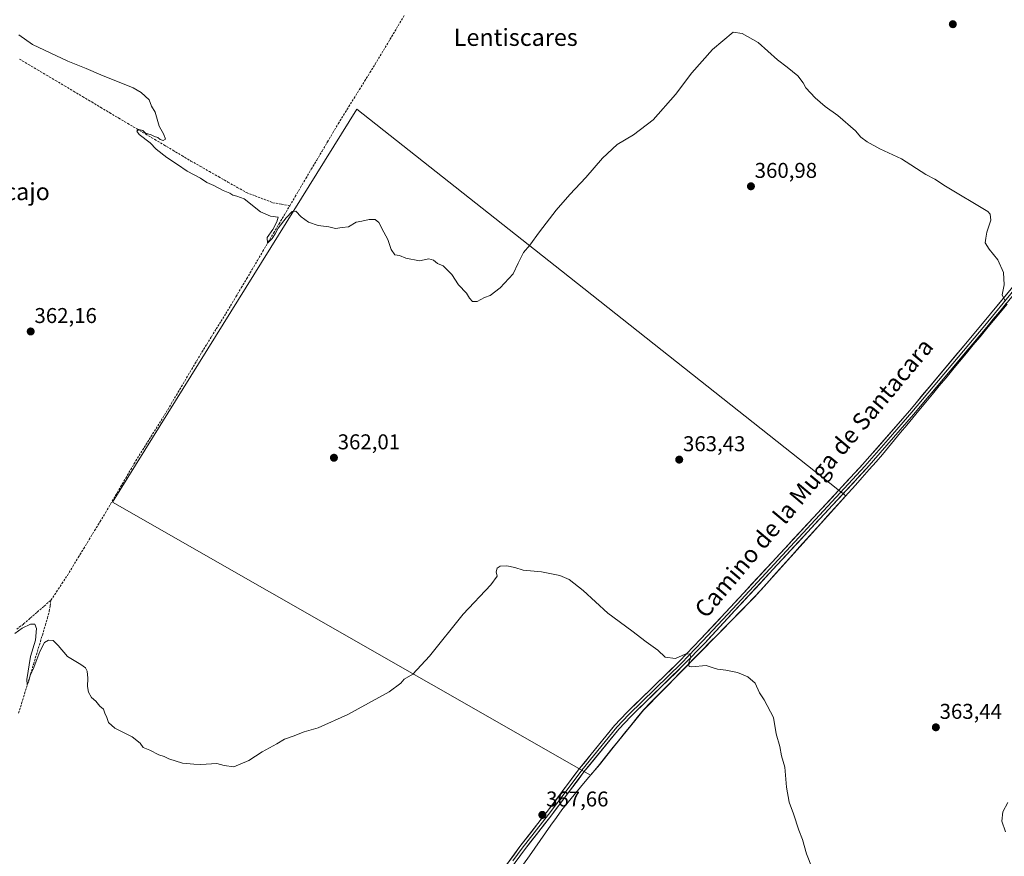
# Model space of a CAD drawing. Units: metres. Extents: x 614842 to 618311, y 4694678 to 4697048.
# Drawn here: x 615684 to 616145, y 4695068 to 4695459 of the extents above; entities that cross this region are included whole.
import ezdxf
from ezdxf.enums import TextEntityAlignment as Align

# ---------------------------------------------------------------- set-up
doc = ezdxf.new("R2010")
doc.units = ezdxf.units.M
doc.header["$MEASUREMENT"] = 0
doc.linetypes.add('TRAZOSX2', pattern=[1.5, 1, -0.5])
for name, color, linetype, lineweight in [('Carátula', 7, 'Continuous', 5), ('Corriente artificial lineal', 5, 'TRAZOSX2', 13), ('Cultivos herbáceos CxS', 92, 'Continuous', 0), ('Curva de nivel normal', 36, 'Continuous', 0), ('Layer 0', 7, 'Continuous', 0), ('Municipio', 9, 'Continuous', 13), ('Municipio CxS', 142, 'Continuous', 0), ('Punto de cota en terreno', 7, 'Continuous', 0), ('Rótulo de punto de cota en terreno', 19, 'Continuous', 0), ('Texto cartográfico', 19, 'Continuous', 0)]:
    doc.layers.add(name, color=color, linetype=linetype, lineweight=lineweight)
doc.styles.add('Arial', font='txt', dxfattribs={"height": 0.2})

# ---------------------------------------------------------------- blocks, each defined once
blk = doc.blocks.new('*U150')
at = {"layer": 'Cultivos herbáceos CxS', "color": 92, "linetype": 'Continuous', "lineweight": 0}
blk.add_polyline3d([(615951.1503, 4695106.3293, 366.8528), (615955.2457, 4695111.2659, 366.716), (615961.7459, 4695119.3261, 366.518), (615975.8861, 4695136.8555, 366.0397), (616027.6761, 4695189.4439, 364.412), (616070.5143, 4695236.9759, 363.0414), (615937.5801, 4695342.0401, 361.4671), (615841.9399, 4695417.6287, 359.2066), (615727.6923, 4695234.0229, 363.5964), (615951.1503, 4695106.3293, 366.8528)], close=True, dxfattribs=at)
blk = doc.blocks.new('5PATER')
at = {"layer": 'Carátula', "linetype": 'Continuous', "lineweight": 5}
h = blk.add_hatch(color=250, dxfattribs=at)
edge = h.paths.add_edge_path()
edge.add_ellipse((0, 0.01), major_axis=(-1.33, -1.34), ratio=0.999422, start_angle=0, end_angle=360)

msp = doc.modelspace()

# ---------------------------------------------------------------- linework, layer by layer
at = {"layer": 'Corriente artificial lineal', "color": 5, "linetype": 'TRAZOSX2', "lineweight": 13}
for points in [[(615810.54, 4695372.54, 359.7), (615813.06, 4695376.8, 359.72), (615815.57, 4695381.06, 359.66), (615818.09, 4695385.32, 359.57), (615820.61, 4695389.58, 359.54), (615823.13, 4695393.84, 359.49), (615825.65, 4695398.1, 359.29), (615828.16, 4695402.36, 359.36), (615830.68, 4695406.62, 359.28), (615833.2, 4695410.88, 359.24), (615835.66, 4695414.85, 359.1), (615838.13, 4695418.83, 358.88), (615840.59, 4695422.8, 358.83), (615843.06, 4695426.78, 358.83), (615845.52, 4695430.75, 358.73), (615847.99, 4695434.73, 358.56), (615850.45, 4695438.7, 358.43), (615852.76, 4695442.55, 358.43), (615855.07, 4695446.4, 358.44), (615857.37, 4695450.25, 358.35), (615859.68, 4695454.1, 358.31), (615861.99, 4695457.96, 358.04), (615864.3, 4695461.81, 358.05)], [(615684.19, 4695441.06, 360.16), (615688.41, 4695438.55, 360.18), (615692.62, 4695436.05, 360.22), (615696.84, 4695433.54, 360.15), (615701.06, 4695431.03, 360.24), (615705.28, 4695428.53, 360.17), (615709.49, 4695426.02, 360.23), (615713.71, 4695423.51, 360.13), (615717.93, 4695421.01, 360.15), (615722.15, 4695418.5, 359.98), (615726.36, 4695415.99, 360.07), (615730.58, 4695413.48, 359.92), (615734.8, 4695410.98, 360.01), (615739.02, 4695408.47, 359.95), (615743.23, 4695405.96, 359.95), (615747.45, 4695403.46, 359.83), (615751.67, 4695400.95, 359.94), (615755.89, 4695398.44, 359.85), (615760.1, 4695395.94, 359.91), (615764.32, 4695393.43, 359.88), (615768.65, 4695390.97, 359.89), (615772.98, 4695388.51, 359.86), (615777.31, 4695386.05, 359.95), (615781.64, 4695383.58, 359.8), (615785.97, 4695381.12, 359.94), (615790.3, 4695378.66, 359.83), (615794.42, 4695377.09, 359.93), (615798.54, 4695375.52, 359.86), (615802.66, 4695373.95, 359.64), (615806.6, 4695373.25, 359.51), (615810.54, 4695372.54, 359.7)], [(615698.91, 4695188.19, 364.1), (615701.47, 4695192.06, 363.88), (615704.03, 4695195.92, 363.97), (615706.59, 4695199.79, 363.85), (615709.13, 4695203.97, 363.85), (615711.68, 4695208.15, 363.54), (615714.22, 4695212.33, 363.76), (615716.76, 4695216.52, 363.53), (615719.3, 4695220.7, 363.53), (615721.85, 4695224.88, 363.39), (615724.39, 4695229.06, 363.5), (615726.75, 4695233.09, 363.29), (615729.11, 4695237.12, 363.4), (615731.47, 4695241.16, 363.25), (615733.82, 4695245.19, 363.32), (615736.18, 4695249.22, 362.95), (615738.54, 4695253.25, 362.85), (615740.91, 4695257.03, 362.68), (615743.27, 4695260.81, 363), (615745.64, 4695264.59, 362.88), (615748, 4695268.36, 362.94), (615750.37, 4695272.14, 362.72), (615752.73, 4695275.92, 362.47), (615755.12, 4695279.95, 362.45), (615757.51, 4695283.98, 362), (615759.9, 4695288.01, 362.12), (615762.29, 4695292.05, 361.85), (615764.68, 4695296.08, 361.82), (615767.07, 4695300.11, 361.69), (615769.46, 4695304.14, 361.88), (615771.69, 4695307.73, 361.52), (615773.92, 4695311.33, 361.59), (615776.16, 4695314.92, 361.38), (615778.39, 4695318.51, 361.2), (615780.62, 4695322.11, 360.82), (615782.85, 4695325.7, 360.64), (615785.37, 4695329.96, 360.51), (615787.88, 4695334.22, 360.44), (615790.4, 4695338.47, 360.47), (615792.92, 4695342.73, 360.32), (615795.44, 4695346.99, 360.24), (615797.95, 4695351.25, 360.18), (615800.47, 4695355.51, 360.08), (615802.99, 4695359.77, 359.96), (615805.5, 4695364.02, 359.87), (615808.02, 4695368.28, 359.83), (615810.54, 4695372.54, 359.7)], [(615682.9, 4695174.57, 364.62), (615686.1, 4695177.09, 364.43), (615689.3, 4695179.87, 364.44), (615692.51, 4695182.64, 364.21), (615695.71, 4695185.42, 364.05), (615698.91, 4695188.19, 364.1)], [(615683.76, 4695135.34, 365.45), (615685.15, 4695139.91, 365.39), (615686.54, 4695144.48, 365.02), (615687.93, 4695149.05, 365.07), (615689.33, 4695153.62, 365.31), (615690.72, 4695158.19, 365.01), (615692.11, 4695162.77, 364.73), (615693.5, 4695167.34, 364.79), (615694.9, 4695171.91, 364.69), (615696.29, 4695176.48, 364.24), (615697.21, 4695179.71, 364.14), (615698.13, 4695182.94, 364.12), (615698.52, 4695185.57, 364.12), (615698.91, 4695188.19, 364.1)]]:
    msp.add_polyline3d(points, dxfattribs=at)
at = {"layer": 'Cultivos herbáceos CxS', "color": 92, "linetype": 'Continuous', "lineweight": 0}
msp.add_polyline3d([(615951.15, 4695106.33, 366.85), (615727.69, 4695234.02, 363.6), (615841.94, 4695417.63, 359.21), (615937.58, 4695342.04, 361.47), (616070.51, 4695236.98, 363.04), (616027.68, 4695189.44, 364.41), (615975.89, 4695136.86, 366.04), (615961.75, 4695119.33, 366.52), (615955.25, 4695111.27, 366.72), (615951.15, 4695106.33, 366.85)], close=True, dxfattribs=at)
msp.add_polyline3d([(615951.15, 4695106.33, 366.85), (615955.25, 4695111.27, 366.72), (615961.75, 4695119.33, 366.52), (615975.89, 4695136.86, 366.04), (616027.68, 4695189.44, 364.41), (616070.51, 4695236.98, 363.04), (615937.58, 4695342.04, 361.47), (615841.94, 4695417.63, 359.21), (615727.69, 4695234.02, 363.6), (615951.15, 4695106.33, 366.85)], dxfattribs=at)
msp.add_polyline3d([(615951.15, 4695106.33, 366.85), (615955.25, 4695111.27, 366.72), (615961.75, 4695119.33, 366.52), (615975.89, 4695136.86, 366.04), (616027.68, 4695189.44, 364.41), (616070.51, 4695236.98, 363.04), (615937.58, 4695342.04, 361.47), (615841.94, 4695417.63, 359.21), (615727.69, 4695234.02, 363.6), (615951.15, 4695106.33, 366.85)], dxfattribs=at)
at = {"layer": 'Curva de nivel normal', "color": 36, "linetype": 'Continuous', "lineweight": 0}
for points in [[(616144.74, 4695328.27, 360), (616143.57, 4695330.93, 360), (616144.5, 4695335.56, 360), (616144.18, 4695341.4, 360), (616141.51, 4695347.26, 360), (616137.52, 4695352.17, 360), (616135.64, 4695355.26, 360), (616135.91, 4695357.4, 360), (616136.39, 4695360.22, 360), (616138.18, 4695365.72, 360), (616137.92, 4695368.54, 360), (616136.83, 4695369.76, 360), (616117.01, 4695381.61, 360), (616112.06, 4695384.94, 360), (616107.86, 4695387.07, 360), (616096.49, 4695394.37, 360), (616086.38, 4695399.12, 360), (616080.38, 4695402.34, 360), (616077.54, 4695404.62, 360), (616074.95, 4695407.5, 360), (616066.79, 4695414.67, 360), (616060.76, 4695418.98, 360), (616056.12, 4695423, 360), (616051.79, 4695427.68, 360), (616050.46, 4695430.02, 360), (616048.02, 4695433.24, 360), (616043.1, 4695437.32, 360), (616038.48, 4695440.7, 360), (616029.54, 4695448.77, 360), (616021.97, 4695452.99, 360), (616017.85, 4695453.61, 360), (616008.18, 4695445.52, 360), (615998.52, 4695434.56, 360), (615990.84, 4695424.48, 360), (615980.38, 4695412.73, 360), (615971.26, 4695405.73, 360), (615963.62, 4695401.07, 360), (615956.66, 4695394.73, 360), (615948.92, 4695385.73, 360), (615941.39, 4695377.73, 360), (615935.1, 4695370.4, 360), (615927.33, 4695360.4, 360), (615922.8, 4695354.07, 360), (615919.82, 4695350.73, 360), (615917.28, 4695345.73, 360), (615914.91, 4695340.73, 360), (615908.96, 4695334.18, 360), (615904.28, 4695330.61, 360), (615901.5, 4695329.6, 360), (615898.16, 4695327.83, 360), (615895.91, 4695327.72, 360), (615894.49, 4695329.39, 360), (615893.12, 4695331.72, 360), (615889.48, 4695335.55, 360), (615886.32, 4695340.35, 360), (615882.26, 4695344.5, 360), (615879.61, 4695345.51, 360), (615877.78, 4695347.15, 360), (615875.5, 4695347.74, 360), (615871.16, 4695346.78, 360), (615864.83, 4695348.05, 360), (615861.78, 4695349.34, 360), (615859.64, 4695349.59, 360), (615857.9, 4695352.02, 360), (615856.42, 4695356.73, 360), (615854.43, 4695360.1, 360), (615852.2, 4695364.65, 360), (615850.39, 4695366.13, 360), (615847.63, 4695366.13, 360), (615844.16, 4695365.3, 360), (615841.5, 4695364.78, 360), (615838.04, 4695362.72, 360), (615834.99, 4695362.34, 360), (615831.96, 4695361.86, 360), (615828.78, 4695362.69, 360), (615823.75, 4695363.32, 360), (615819.28, 4695364.81, 360), (615815.91, 4695367.3, 360), (615813.31, 4695369.96, 360), (615811.6, 4695369.79, 360), (615808.89, 4695366.86, 360), (615805.18, 4695362.07, 360), (615803.77, 4695359.4, 360), (615802.26, 4695357.25, 360), (615800.14, 4695355, 360), (615799.95, 4695357.61, 360), (615802.61, 4695361.4, 360), (615804.5, 4695365.07, 360), (615805.1, 4695367.23, 360), (615801.52, 4695367.59, 360), (615796.79, 4695369.69, 360), (615789.15, 4695375.82, 360), (615785.8, 4695377.06, 360), (615783.92, 4695377.42, 360), (615782.44, 4695378.35, 360), (615779.33, 4695379.58, 360), (615775.07, 4695381.98, 360), (615771.82, 4695383.34, 360), (615768.78, 4695385.35, 360), (615762.56, 4695388.69, 360), (615758.02, 4695391.83, 360), (615753.02, 4695395.02, 360), (615748.12, 4695398.95, 360), (615745.27, 4695401.91, 360), (615740.1, 4695405.77, 360), (615738.98, 4695407.41, 360), (615740.04, 4695408.13, 360), (615741.87, 4695407.62, 360), (615743.16, 4695406.41, 360), (615745.8, 4695405.72, 360), (615747.23, 4695404.81, 360), (615748.79, 4695404.37, 360), (615749.92, 4695403.5, 360), (615751.29, 4695403.04, 360), (615752.42, 4695403.67, 360), (615751.67, 4695405.75, 360), (615749.5, 4695409.74, 360), (615747.66, 4695416.24, 360), (615745.86, 4695419.11, 360), (615744.75, 4695421.99, 360), (615741.06, 4695425.49, 360), (615737.37, 4695427.62, 360), (615722.19, 4695433.78, 360), (615715.43, 4695436.69, 360), (615706.84, 4695440.11, 360), (615690.28, 4695447.88, 360), (615683.81, 4695452.47, 360)], [(615681.96, 4695172.65, 365), (615685.38, 4695175.18, 365), (615689.33, 4695176.93, 365), (615691.37, 4695176.92, 365), (615692.07, 4695174.9, 365), (615691.73, 4695169.44, 365), (615689.38, 4695161.94, 365), (615687.62, 4695151.14, 365), (615687.78, 4695148.67, 365), (615688.32, 4695149.9, 365), (615689.16, 4695153.05, 365), (615690.84, 4695156.71, 365), (615693.72, 4695164.27, 365), (615695.84, 4695168.34, 365), (615697.81, 4695169.55, 365), (615699.85, 4695169.28, 365), (615702.33, 4695166.93, 365), (615706.68, 4695161.92, 365), (615712.91, 4695158.14, 365), (615715.03, 4695156.59, 365), (615715.76, 4695154.99, 365), (615716.1, 4695151.66, 365), (615715.96, 4695147.78, 365), (615716.45, 4695145.22, 365), (615717.9, 4695142.73, 365), (615719.82, 4695141.05, 365), (615721.82, 4695138.72, 365), (615723.49, 4695137.21, 365), (615724.06, 4695135.37, 365), (615725.07, 4695133.31, 365), (615725.73, 4695131.04, 365), (615728.77, 4695128.32, 365), (615736.89, 4695124.27, 365), (615740.52, 4695121.4, 365), (615741.96, 4695119.35, 365), (615745.15, 4695118.03, 365), (615749.33, 4695115.88, 365), (615751.82, 4695115.1, 365), (615754.04, 4695113.99, 365), (615760.43, 4695111.98, 365), (615765.62, 4695111.58, 365), (615769.01, 4695111.46, 365), (615776.39, 4695111.93, 365), (615779.91, 4695110.96, 365), (615784.43, 4695110.27, 365), (615791.39, 4695113.21, 365), (615797.7, 4695117.33, 365), (615804.42, 4695121.04, 365), (615808.08, 4695123.2, 365), (615812.08, 4695124.59, 365), (615817.24, 4695126.61, 365), (615823.73, 4695128.6, 365), (615837.74, 4695134.78, 365), (615856.95, 4695145.38, 365), (615862.46, 4695149.38, 365), (615863.98, 4695151.27, 365), (615868.08, 4695153.53, 365), (615875.9, 4695162, 365), (615891.58, 4695181.64, 365), (615904.52, 4695195.38, 365), (615907.48, 4695199.38, 365), (615907.02, 4695201.38, 365), (615907.41, 4695203.17, 365), (615908.92, 4695204.07, 365), (615912.01, 4695204.27, 365), (615915.79, 4695203.51, 365), (615919.68, 4695202.22, 365), (615928.23, 4695201.46, 365), (615936.72, 4695199.7, 365), (615941.21, 4695197.78, 365), (615947.72, 4695192.68, 365), (615959.23, 4695182.14, 365), (615970.5, 4695173.8, 365), (615977.14, 4695168.68, 365), (615982.56, 4695164.77, 365), (615986.01, 4695161.55, 365), (615990.8, 4695161, 365), (615995.35, 4695162.88, 365), (615997.6, 4695163.13, 365), (615997.95, 4695161.48, 365), (615996.88, 4695158.41, 365), (615997.29, 4695157.19, 365), (615998.5, 4695157.03, 365), (616005.17, 4695157.58, 365), (616008.03, 4695156.75, 365), (616010.48, 4695155.89, 365), (616014.45, 4695155.51, 365), (616019.76, 4695154.4, 365), (616024.71, 4695152.43, 365), (616028.08, 4695149.45, 365), (616030.04, 4695144.94, 365), (616032.3, 4695141.6, 365), (616036.62, 4695133.4, 365), (616037.87, 4695125.72, 365), (616039.62, 4695119.81, 365), (616040.32, 4695115.41, 365), (616042.01, 4695110.13, 365), (616042.66, 4695100.74, 365), (616043.94, 4695093.8, 365), (616045.98, 4695088.37, 365), (616048.44, 4695080.7, 365), (616050.2, 4695076.37, 365), (616052.14, 4695069.6, 365), (616054.66, 4695062.96, 365)], [(616145.18, 4695079.94, 360), (616143.46, 4695084.97, 360), (616143.93, 4695089.27, 360), (616146.26, 4695093.7, 360)]]:
    msp.add_polyline3d(points, dxfattribs=at)
at = {"layer": 'Layer 0', "linetype": 'Continuous', "lineweight": 0}
for points in [[(615909.39, 4695061.11), (615918.14, 4695073.03), (615930.43, 4695088.81), (615945.97, 4695109.5), (615962.39, 4695129.67), (615968.04, 4695135.69), (615992.77, 4695159.74), (616002.58, 4695169.94), (616016.68, 4695185.09), (616078.4, 4695251.69), (616100.16, 4695276.66), (616134.37, 4695317.46), (616188.72, 4695383.29)], [(616190.75, 4695381.64), (616136.37, 4695315.78), (616102.14, 4695274.96), (616080.34, 4695249.94), (616018.6, 4695183.31), (616004.48, 4695168.14), (615994.63, 4695157.9), (615969.9, 4695133.85), (615964.36, 4695127.95), (615948.03, 4695107.89), (615932.5, 4695087.22), (615920.22, 4695071.45), (615911.53, 4695059.6)], [(616162.56, 4695349.55), (616135.37, 4695316.62), (616101.32, 4695276.01), (616090.27, 4695263.33), (616079.37, 4695250.82), (616048.5, 4695217.5), (616017.64, 4695184.2), (616003.53, 4695169.04), (615993.7, 4695158.82), (615968.97, 4695134.77), (615963.38, 4695128.81), (615947, 4695108.7), (615939.23, 4695098.35), (615931.47, 4695088.02), (615919.18, 4695072.24), (615914.84, 4695066.32)]]:
    msp.add_lwpolyline(points, dxfattribs=at)
for points in [[(615912.31, 4695065.08, 368.02), (615915.22, 4695069.06, 367.93), (615918.14, 4695073.03, 367.79), (615920.6, 4695076.19, 367.76), (615923.06, 4695079.34, 367.68), (615925.51, 4695082.5, 367.66), (615927.97, 4695085.65, 367.55), (615930.43, 4695088.81, 367.5), (615933.02, 4695092.26, 367.35), (615935.61, 4695095.71, 367.28), (615938.2, 4695099.16, 367.16), (615940.79, 4695102.6, 367.1), (615943.38, 4695106.05, 366.96), (615945.97, 4695109.5, 366.92), (615948.71, 4695112.86, 366.77), (615951.44, 4695116.22, 366.74), (615954.18, 4695119.59, 366.65), (615956.92, 4695122.95, 366.63), (615959.65, 4695126.31, 366.47), (615962.39, 4695129.67, 366.41), (615965.22, 4695132.68, 366.31), (615968.04, 4695135.69, 366.21), (615971.57, 4695139.13, 366.11), (615975.11, 4695142.56, 365.94), (615978.64, 4695146, 365.77), (615982.17, 4695149.43, 365.73), (615985.7, 4695152.87, 365.53), (615989.24, 4695156.3, 365.2), (615992.77, 4695159.74, 365.02), (615996.04, 4695163.14, 364.89), (615999.31, 4695166.54, 364.74), (616002.58, 4695169.94, 364.7), (616005.4, 4695172.97, 364.66), (616008.22, 4695176, 364.53), (616011.04, 4695179.03, 364.54), (616013.86, 4695182.06, 364.43), (616016.68, 4695185.09, 364.43), (616019.93, 4695188.6, 364.37), (616023.18, 4695192.1, 364.27), (616026.43, 4695195.61, 364.22), (616029.67, 4695199.11, 364.1), (616032.92, 4695202.62, 364.03), (616036.17, 4695206.12, 363.95), (616039.42, 4695209.63, 363.81), (616042.67, 4695213.13, 363.75), (616045.92, 4695216.64, 363.65), (616049.16, 4695220.14, 363.53), (616052.41, 4695223.65, 363.47), (616055.66, 4695227.15, 363.36), (616058.91, 4695230.66, 363.24), (616062.16, 4695234.16, 363.16), (616065.41, 4695237.67, 363.06), (616068.65, 4695241.17, 362.94), (616071.9, 4695244.68, 362.84), (616075.15, 4695248.18, 362.77), (616078.4, 4695251.69, 362.64), (616081.51, 4695255.26, 362.56), (616084.62, 4695258.82, 362.41), (616087.73, 4695262.39, 362.32), (616090.83, 4695265.96, 362.21), (616093.94, 4695269.53, 362.1), (616097.05, 4695273.09, 362.03), (616100.16, 4695276.66, 361.95), (616103.27, 4695280.37, 361.85), (616106.38, 4695284.08, 361.78), (616109.49, 4695287.79, 361.56), (616112.6, 4695291.5, 361.43), (616115.71, 4695295.21, 361.32), (616118.82, 4695298.91, 361.15), (616121.93, 4695302.62, 361.06), (616125.04, 4695306.33, 360.96), (616128.15, 4695310.04, 360.81), (616131.26, 4695313.75, 360.66), (616134.37, 4695317.46, 360.51), (616137.39, 4695321.12, 360.35), (616140.41, 4695324.77, 360.19), (616143.43, 4695328.43, 359.98), (616146.45, 4695332.09, 359.83)], [(616145.43, 4695326.76, 360.05), (616142.41, 4695323.1, 360.22), (616139.39, 4695319.44, 360.32), (616136.37, 4695315.78, 360.45), (616133.26, 4695312.07, 360.66), (616130.15, 4695308.36, 360.72), (616127.03, 4695304.65, 360.92), (616123.92, 4695300.94, 361.13), (616120.81, 4695297.23, 361.28), (616117.7, 4695293.51, 361.47), (616114.59, 4695289.8, 361.48), (616111.48, 4695286.09, 361.6), (616108.36, 4695282.38, 361.77), (616105.25, 4695278.67, 361.81), (616102.14, 4695274.96, 361.98), (616099.03, 4695271.39, 362.02), (616095.91, 4695267.81, 362.06), (616092.8, 4695264.24, 362.19), (616089.68, 4695260.66, 362.29), (616086.57, 4695257.09, 362.42), (616083.45, 4695253.51, 362.55), (616080.34, 4695249.94, 362.62), (616077.09, 4695246.43, 362.75), (616073.84, 4695242.93, 362.84), (616070.59, 4695239.42, 362.88), (616067.34, 4695235.91, 363.01), (616064.09, 4695232.41, 363.11), (616060.84, 4695228.9, 363.18), (616057.59, 4695225.39, 363.32), (616054.34, 4695221.89, 363.42), (616051.09, 4695218.38, 363.5), (616047.85, 4695214.87, 363.66), (616044.6, 4695211.36, 363.77), (616041.35, 4695207.86, 363.82), (616038.1, 4695204.35, 363.99), (616034.85, 4695200.84, 364.07), (616031.6, 4695197.34, 364.13), (616028.35, 4695193.83, 364.25), (616025.1, 4695190.32, 364.27), (616021.85, 4695186.82, 364.37), (616018.6, 4695183.31, 364.43), (616015.78, 4695180.28, 364.45), (616012.95, 4695177.24, 364.53), (616010.13, 4695174.21, 364.54), (616007.3, 4695171.17, 364.66), (616004.48, 4695168.14, 364.71), (616001.2, 4695164.73, 364.77), (615997.91, 4695161.31, 364.89), (615994.63, 4695157.9, 365.04), (615991.1, 4695154.46, 365.23), (615987.56, 4695151.03, 365.42), (615984.03, 4695147.59, 365.6), (615980.5, 4695144.16, 365.74), (615976.97, 4695140.72, 365.92), (615973.43, 4695137.29, 366.08), (615969.9, 4695133.85, 366.23), (615967.13, 4695130.9, 366.3), (615964.36, 4695127.95, 366.38), (615961.64, 4695124.61, 366.43), (615958.92, 4695121.26, 366.55), (615956.2, 4695117.92, 366.63), (615953.47, 4695114.58, 366.71), (615950.75, 4695111.23, 366.78), (615948.03, 4695107.89, 366.91), (615945.44, 4695104.45, 366.95), (615942.85, 4695101, 367.07), (615940.27, 4695097.56, 367.16), (615937.68, 4695094.11, 367.3), (615935.09, 4695090.67, 367.38), (615932.5, 4695087.22, 367.49), (615929.43, 4695083.28, 367.57), (615926.36, 4695079.34, 367.63), (615923.29, 4695075.39, 367.74), (615920.22, 4695071.45, 367.82), (615917.32, 4695067.5, 367.94)]]:
    msp.add_polyline3d(points, dxfattribs=at)
at = {"layer": 'Municipio', "color": 9, "linetype": 'Continuous', "lineweight": 13}
msp.add_polyline3d([(616145.92, 4695326.56, 360.06), (616142.74, 4695322.74, 360.25), (616139.56, 4695318.91, 360.32), (616136.38, 4695315.09, 360.45), (616133.21, 4695311.27, 360.7), (616130.03, 4695307.45, 360.82), (616126.85, 4695303.62, 360.93), (616123.67, 4695299.8, 361.2), (616120.5, 4695295.98, 361.39), (616117.32, 4695292.15, 361.47), (616114.14, 4695288.33, 361.53), (616110.96, 4695284.51, 361.63), (616107.79, 4695280.68, 361.81), (616104.61, 4695276.86, 361.92), (616101.76, 4695273.43, 362.01), (616098.92, 4695269.99, 362.03), (616096.07, 4695266.56, 362.07), (616093.23, 4695263.12, 362.19), (616090.38, 4695259.69, 362.27), (616087.54, 4695256.25, 362.38), (616084.69, 4695252.82, 362.5), (616081.43, 4695249.21, 362.57), (616078.18, 4695245.59, 362.72), (616074.92, 4695241.98, 362.84), (616071.67, 4695238.37, 362.84), (616068.42, 4695234.75, 362.99), (616065.16, 4695231.14, 363.1), (616061.91, 4695227.53, 363.18), (616058.65, 4695223.91, 363.31), (616055.39, 4695220.3, 363.43), (616052.14, 4695216.69, 363.53), (616048.88, 4695213.07, 363.69), (616045.63, 4695209.46, 363.78), (616042.64, 4695206.14, 363.87), (616039.65, 4695202.82, 364), (616036.66, 4695199.5, 364.08), (616033.66, 4695196.18, 364.15), (616030.67, 4695192.86, 364.22), (616027.68, 4695189.54, 364.26), (616024.23, 4695186.03, 364.35), (616020.77, 4695182.53, 364.37), (616017.32, 4695179.02, 364.43), (616013.87, 4695175.52, 364.52), (616010.42, 4695172.01, 364.57), (616006.96, 4695168.5, 364.64), (616003.51, 4695165, 364.75), (616000.06, 4695161.49, 364.84), (615996.61, 4695157.99, 364.99), (615993.15, 4695154.48, 365.16), (615989.7, 4695150.97, 365.36), (615986.25, 4695147.47, 365.48), (615982.8, 4695143.96, 365.66), (615979.34, 4695140.46, 365.85), (615975.89, 4695136.95, 365.99), (615972.94, 4695133.3, 366.16), (615969.99, 4695129.64, 366.23), (615967.04, 4695125.99, 366.31), (615964.09, 4695122.33, 366.4), (615961.14, 4695118.68, 366.51), (615958.19, 4695115.02, 366.61), (615955.24, 4695111.37, 366.71), (615952.31, 4695107.84, 366.78), (615949.39, 4695104.31, 366.88), (615946.46, 4695100.78, 366.96), (615943.53, 4695097.25, 367.09), (615940.61, 4695093.72, 367.21), (615937.68, 4695090.19, 367.33), (615935.16, 4695086.61, 367.42), (615932.63, 4695083.02, 367.47), (615930.11, 4695079.44, 367.58), (615927.59, 4695075.86, 367.65), (615925.06, 4695072.27, 367.75), (615922.54, 4695068.69, 367.82), (615919.72, 4695064.75, 367.94)], dxfattribs=at)
msp.add_polyline3d([(616145.92, 4695326.56, 360.06), (616142.74, 4695322.74, 360.25), (616139.56, 4695318.91, 360.32), (616136.38, 4695315.09, 360.45), (616133.21, 4695311.27, 360.7), (616130.03, 4695307.45, 360.82), (616126.85, 4695303.62, 360.93), (616123.67, 4695299.8, 361.2), (616120.5, 4695295.98, 361.39), (616117.32, 4695292.15, 361.47), (616114.14, 4695288.33, 361.53), (616110.96, 4695284.51, 361.63), (616107.79, 4695280.68, 361.81), (616104.61, 4695276.86, 361.92), (616101.76, 4695273.43, 362.01), (616098.92, 4695269.99, 362.03), (616096.07, 4695266.56, 362.07), (616093.23, 4695263.12, 362.19), (616090.38, 4695259.69, 362.27), (616087.54, 4695256.25, 362.38), (616084.69, 4695252.82, 362.5), (616081.43, 4695249.21, 362.57), (616078.18, 4695245.59, 362.72), (616074.92, 4695241.98, 362.84), (616071.67, 4695238.37, 362.84), (616068.42, 4695234.75, 362.99), (616065.16, 4695231.14, 363.1), (616061.91, 4695227.53, 363.18), (616058.65, 4695223.91, 363.31), (616055.39, 4695220.3, 363.43), (616052.14, 4695216.69, 363.53), (616048.88, 4695213.07, 363.69), (616045.63, 4695209.46, 363.78), (616042.64, 4695206.14, 363.87), (616039.65, 4695202.82, 364), (616036.66, 4695199.5, 364.08), (616033.66, 4695196.18, 364.15), (616030.67, 4695192.86, 364.22), (616027.68, 4695189.54, 364.26), (616024.23, 4695186.03, 364.35), (616020.77, 4695182.53, 364.37), (616017.32, 4695179.02, 364.43), (616013.87, 4695175.52, 364.52), (616010.42, 4695172.01, 364.57), (616006.96, 4695168.5, 364.64), (616003.51, 4695165, 364.75), (616000.06, 4695161.49, 364.84), (615996.61, 4695157.99, 364.99), (615993.15, 4695154.48, 365.16), (615989.7, 4695150.97, 365.36), (615986.25, 4695147.47, 365.48), (615982.8, 4695143.96, 365.66), (615979.34, 4695140.46, 365.85), (615975.89, 4695136.95, 365.99), (615972.94, 4695133.3, 366.16), (615969.99, 4695129.64, 366.23), (615967.04, 4695125.99, 366.31), (615964.09, 4695122.33, 366.4), (615961.14, 4695118.68, 366.51), (615958.19, 4695115.02, 366.61), (615955.24, 4695111.37, 366.71), (615952.31, 4695107.84, 366.78), (615949.39, 4695104.31, 366.88), (615946.46, 4695100.78, 366.96), (615943.53, 4695097.25, 367.09), (615940.61, 4695093.72, 367.21), (615937.68, 4695090.19, 367.33), (615935.16, 4695086.61, 367.42), (615932.63, 4695083.02, 367.47), (615930.11, 4695079.44, 367.58), (615927.59, 4695075.86, 367.65), (615925.06, 4695072.27, 367.75), (615922.54, 4695068.69, 367.82), (615919.72, 4695064.75, 367.94)], dxfattribs=at)
at = {"layer": 'Municipio CxS', "color": 142, "linetype": 'Continuous', "lineweight": 0}
for points in [[(615919.72, 4695064.75, 367.94), (615922.54, 4695068.69, 367.82), (615925.06, 4695072.27, 367.75), (615927.59, 4695075.86, 367.65), (615930.11, 4695079.44, 367.58), (615932.63, 4695083.02, 367.47), (615935.16, 4695086.61, 367.42), (615937.68, 4695090.19, 367.33), (615940.61, 4695093.72, 367.21), (615943.53, 4695097.25, 367.09), (615946.46, 4695100.78, 366.96), (615949.39, 4695104.31, 366.88), (615952.31, 4695107.84, 366.78), (615955.24, 4695111.37, 366.71), (615958.19, 4695115.02, 366.61), (615961.14, 4695118.68, 366.51), (615964.09, 4695122.33, 366.4), (615967.04, 4695125.99, 366.31), (615969.99, 4695129.64, 366.23), (615972.94, 4695133.3, 366.16), (615975.89, 4695136.95, 365.99), (615979.34, 4695140.46, 365.85), (615982.8, 4695143.96, 365.66), (615986.25, 4695147.47, 365.48), (615989.7, 4695150.97, 365.36), (615993.15, 4695154.48, 365.16), (615996.61, 4695157.99, 364.99), (616000.06, 4695161.49, 364.84), (616003.51, 4695165, 364.75), (616006.96, 4695168.5, 364.64), (616010.42, 4695172.01, 364.57), (616013.87, 4695175.52, 364.52), (616017.32, 4695179.02, 364.43), (616020.77, 4695182.53, 364.37), (616024.23, 4695186.03, 364.35), (616027.68, 4695189.54, 364.26), (616030.67, 4695192.86, 364.22), (616033.66, 4695196.18, 364.15), (616036.66, 4695199.5, 364.08), (616039.65, 4695202.82, 364), (616042.64, 4695206.14, 363.87), (616045.63, 4695209.46, 363.78), (616048.88, 4695213.07, 363.69), (616052.14, 4695216.69, 363.53), (616055.39, 4695220.3, 363.43), (616058.65, 4695223.91, 363.31), (616061.91, 4695227.53, 363.18), (616065.16, 4695231.14, 363.1), (616068.42, 4695234.75, 362.99), (616071.67, 4695238.37, 362.84), (616074.92, 4695241.98, 362.84), (616078.18, 4695245.59, 362.72), (616081.43, 4695249.21, 362.57), (616084.69, 4695252.82, 362.5), (616087.54, 4695256.25, 362.38), (616090.38, 4695259.69, 362.27), (616093.23, 4695263.12, 362.19), (616096.07, 4695266.56, 362.07), (616098.92, 4695269.99, 362.03), (616101.76, 4695273.43, 362.01), (616104.61, 4695276.86, 361.92), (616107.79, 4695280.68, 361.81), (616110.96, 4695284.51, 361.63), (616114.14, 4695288.33, 361.53), (616117.32, 4695292.15, 361.47), (616120.5, 4695295.98, 361.39), (616123.67, 4695299.8, 361.2), (616126.85, 4695303.62, 360.93), (616130.03, 4695307.45, 360.82), (616133.21, 4695311.27, 360.7), (616136.38, 4695315.09, 360.45), (616139.56, 4695318.91, 360.32), (616142.74, 4695322.74, 360.25), (616145.92, 4695326.56, 360.06)], [(616145.92, 4695326.56, 360.06), (616142.74, 4695322.74, 360.25), (616139.56, 4695318.91, 360.32), (616136.38, 4695315.09, 360.45), (616133.21, 4695311.27, 360.7), (616130.03, 4695307.45, 360.82), (616126.85, 4695303.62, 360.93), (616123.67, 4695299.8, 361.2), (616120.5, 4695295.98, 361.39), (616117.32, 4695292.15, 361.47), (616114.14, 4695288.33, 361.53), (616110.96, 4695284.51, 361.63), (616107.79, 4695280.68, 361.81), (616104.61, 4695276.86, 361.92), (616101.76, 4695273.43, 362.01), (616098.92, 4695269.99, 362.03), (616096.07, 4695266.56, 362.07), (616093.23, 4695263.12, 362.19), (616090.38, 4695259.69, 362.27), (616087.54, 4695256.25, 362.38), (616084.69, 4695252.82, 362.5), (616081.43, 4695249.21, 362.57), (616078.18, 4695245.59, 362.72), (616074.92, 4695241.98, 362.84), (616071.67, 4695238.37, 362.84), (616068.42, 4695234.75, 362.99), (616065.16, 4695231.14, 363.1), (616061.91, 4695227.53, 363.18), (616058.65, 4695223.91, 363.31), (616055.39, 4695220.3, 363.43), (616052.14, 4695216.69, 363.53), (616048.88, 4695213.07, 363.69), (616045.63, 4695209.46, 363.78), (616042.64, 4695206.14, 363.87), (616039.65, 4695202.82, 364), (616036.66, 4695199.5, 364.08), (616033.66, 4695196.18, 364.15), (616030.67, 4695192.86, 364.22), (616027.68, 4695189.54, 364.26), (616024.23, 4695186.03, 364.35), (616020.77, 4695182.53, 364.37), (616017.32, 4695179.02, 364.43), (616013.87, 4695175.52, 364.52), (616010.42, 4695172.01, 364.57), (616006.96, 4695168.5, 364.64), (616003.51, 4695165, 364.75), (616000.06, 4695161.49, 364.84), (615996.61, 4695157.99, 364.99), (615993.15, 4695154.48, 365.16), (615989.7, 4695150.97, 365.36), (615986.25, 4695147.47, 365.48), (615982.8, 4695143.96, 365.66), (615979.34, 4695140.46, 365.85), (615975.89, 4695136.95, 365.99), (615972.94, 4695133.3, 366.16), (615969.99, 4695129.64, 366.23), (615967.04, 4695125.99, 366.31), (615964.09, 4695122.33, 366.4), (615961.14, 4695118.68, 366.51), (615958.19, 4695115.02, 366.61), (615955.24, 4695111.37, 366.71), (615952.31, 4695107.84, 366.78), (615949.39, 4695104.31, 366.88), (615946.46, 4695100.78, 366.96), (615943.53, 4695097.25, 367.09), (615940.61, 4695093.72, 367.21), (615937.68, 4695090.19, 367.33), (615935.16, 4695086.61, 367.42), (615932.63, 4695083.02, 367.47), (615930.11, 4695079.44, 367.58), (615927.59, 4695075.86, 367.65), (615925.06, 4695072.27, 367.75), (615922.54, 4695068.69, 367.82), (615919.72, 4695064.75, 367.94)]]:
    msp.add_polyline3d(points, dxfattribs=at)

# ---------------------------------------------------------------- block references
at = {"layer": 'Cultivos herbáceos CxS', "color": 92, "linetype": 'Continuous', "lineweight": 0}
msp.add_blockref('*U150', (0, 0), dxfattribs=at)
at = {"layer": 'Punto de cota en terreno', "linetype": 'Continuous', "lineweight": 0}
for p in [(616120.49, 4695457.36, 358.82), (616026.11, 4695381.6, 360.98), (615689.43, 4695313.76, 362.16), (615831.18, 4695254.74, 362.01), (615992.59, 4695253.86, 363.43), (616112.55, 4695128.77, 363.44), (615928.59, 4695087.82, 367.66)]:
    msp.add_blockref('5PATER', p, dxfattribs=at)

# ---------------------------------------------------------------- texts
at = {"layer": 'Rótulo de punto de cota en terreno', "color": 19, "linetype": 'Continuous', "lineweight": 0, "style": 'Arial'}
for s, p in [('360,98', (616027.87, 4695383.36)), ('362,16', (615691.19, 4695315.52)), ('362,01', (615832.94, 4695256.5)), ('363,43', (615994.35, 4695255.62)), ('363,44', (616114.31, 4695130.53)), ('367,66', (615930.35, 4695089.58))]:
    msp.add_text(s, height=7, dxfattribs=at).set_placement(p, align=Align.BOTTOM_LEFT)
at = {"layer": 'Texto cartográfico', "color": 19, "linetype": 'Continuous', "lineweight": 0, "style": 'Arial'}
for s, p in [('Lentiscares', (615916.17, 4695451.23)), ('Corraliza del Cascajo', (615645.38, 4695379.15))]:
    msp.add_text(s, height=8, dxfattribs=at).set_placement(p, align=Align.MIDDLE_CENTER)
msp.add_text('Camino de la Muga de Santacara', height=8, rotation=49.9854, dxfattribs=at).set_placement((616055.48, 4695245.32), align=Align.MIDDLE_CENTER)

doc.saveas('drawing.dxf')
